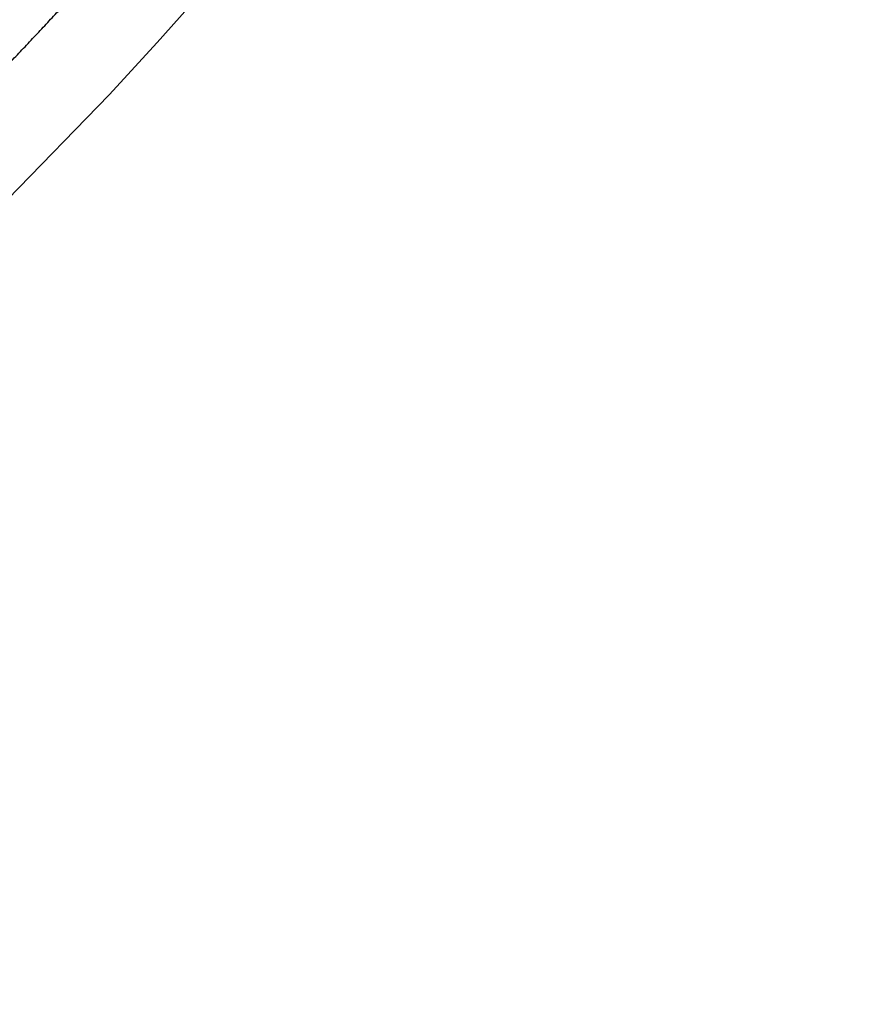
# Model space of a CAD drawing. Units: millimetres. Extents: x 79047 to 111603, y -15389 to 18154.
# Drawn here: x 92799 to 94765, y -4488 to -2228 of the extents above; entities that cross this region are included whole.
import ezdxf

# ---------------------------------------------------------------- set-up
doc = ezdxf.new("R2010")
doc.units = ezdxf.units.MM
doc.header["$LTSCALE"] = 500
doc.header["$MEASUREMENT"] = 0
doc.layers.add('Make2D$visible$lines$Wave Post', color=7, linetype='Continuous', true_color=0x000000)
doc.layers.add('USE ZONES$CSA$DIMS', color=7, linetype='Continuous', true_color=0x007f00)
doc.styles.add('Arial', font='txt')
doc.dimstyles.new('CSA RC DIMS', dxfattribs={"dimtxt": 400, "dimasz": 250, "dimexe": 150, "dimexo": 150, "dimgap": 300, "dimtad": 0, "dimtih": 1, "dimtoh": 1, "dimzin": 1, "dimdsep": 46, "dimtxsty": 'Arial', "dimcen": 150, "dimazin": 0, "dimtfac": 1, "dimtdec": 4, "dimtix": 1, "dimtmove": 1, "dimatfit": 3, "dimfxl": 0, "dimtolj": 1, "dimtzin": 1, "dimarcsym": 0})

# ---------------------------------------------------------------- blocks, each defined once
blk = doc.blocks.new('*D2')
at = {"layer": 'Defpoints', "color": 0}
for p in [(98846.3, 16011.6), (80182.9, -15389.1), (100559.6, -15389.1)]:
    blk.add_point(p, dxfattribs=at)
at = {"layer": 'USE ZONES$CSA$DIMS', "color": 0, "lineweight": -2}
for p, q in [((98696.3, 16011.6), (80032.9, 16011.6)), ((80182.9, 15761.6), (80182.9, 815.5)), ((80182.9, -15139.1), (80182.9, -192.9)), ((100409.6, -15389.1), (80032.9, -15389.1))]:
    blk.add_line(p, q, dxfattribs=at)
at = {"layer": 'USE ZONES$CSA$DIMS', "color": 0}
for points in [[(80224.6, 15761.6), (80141.2, 15761.6), (80182.9, 16011.6)], [(80141.2, -15139.1), (80224.6, -15139.1), (80182.9, -15389.1)]]:
    blk.add_solid(points, dxfattribs=at)
at = {"layer": 'USE ZONES$CSA$DIMS', "color": 0, "insert": (80182.9, 311.3), "char_height": 400, "attachment_point": 5, "style": 'Arial'}
blk.add_mtext('\\A1;31400.70', dxfattribs=at)

msp = doc.modelspace()

# ---------------------------------------------------------------- linework, layer by layer
at = {"layer": 'Make2D$visible$lines$Wave Post', "color": 18, "true_color": 0x000000}
msp.add_lwpolyline([(94164.519, -932.211), (93613.774, -1673.26), (93520.904, -1795.599), (93425.96, -1915.657), (93325.383, -2037.914), (93222.533, -2158.266), (93114.245, -2280.403), (93003.801, -2400.594), (92770.896, -2641.264), (92525.127, -2878.903), (92267.945, -3112.17), (92000.932, -3339.773), (91726.014, -3560.305, -0.05870224), (90371.93, -4390.731, -0.01437741), (90102.777, -4503.2, -0.03252005)], format="xyb", dxfattribs=at)
msp.add_rational_spline([(91592.892, -3389.822), (91729.595, -3283.433), (91863.11, -3173.069), (91995.814, -3063.377), (92125.135, -2949.717), (92253.008, -2837.334), (92377.299, -2721.003), (92499.547, -2606.588), (92618.008, -2488.258), (92733.905, -2372.495), (92845.807, -2252.866), (92954.7, -2136.46), (93059.383, -2016.253), (93160.707, -1899.911), (93257.603, -1779.856), (93350.894, -1664.276), (93439.534, -1545.091)], [1, 0.999891761487, 1, 0.999885321439, 1, 0.999877389312, 1, 0.999867722532, 1, 0.999855996326, 1, 0.999841788971, 1, 0.999824610467, 1, 0.999803807318, 1], degree=2, knots=[0, 0, 0, 346.4223149, 346.4223149, 690.73674999, 690.73674999, 1031.18673912, 1031.18673912, 1366.03173066, 1366.03173066, 1693.61609455, 1693.61609455, 2012.38110543, 2012.38110543, 2320.90344261, 2320.90344261, 2617.93025142, 2617.93025142, 2617.93025142], dxfattribs=at)

# ---------------------------------------------------------------- dimensions: what is measured, and where the dimension line sits
at = {"layer": 'USE ZONES$CSA$DIMS'}
dim = msp.add_linear_dim(base=(80182.908, -15389.083), p1=(98846.288, 16011.619), p2=(100559.639, -15389.083), angle=90, dimstyle='CSA RC DIMS', dxfattribs=at)
dim.commit()
dim.dimension.update_dxf_attribs({"geometry": '*D2', "text_midpoint": (80182.908, 311.268)})

doc.saveas('drawing.dxf')
